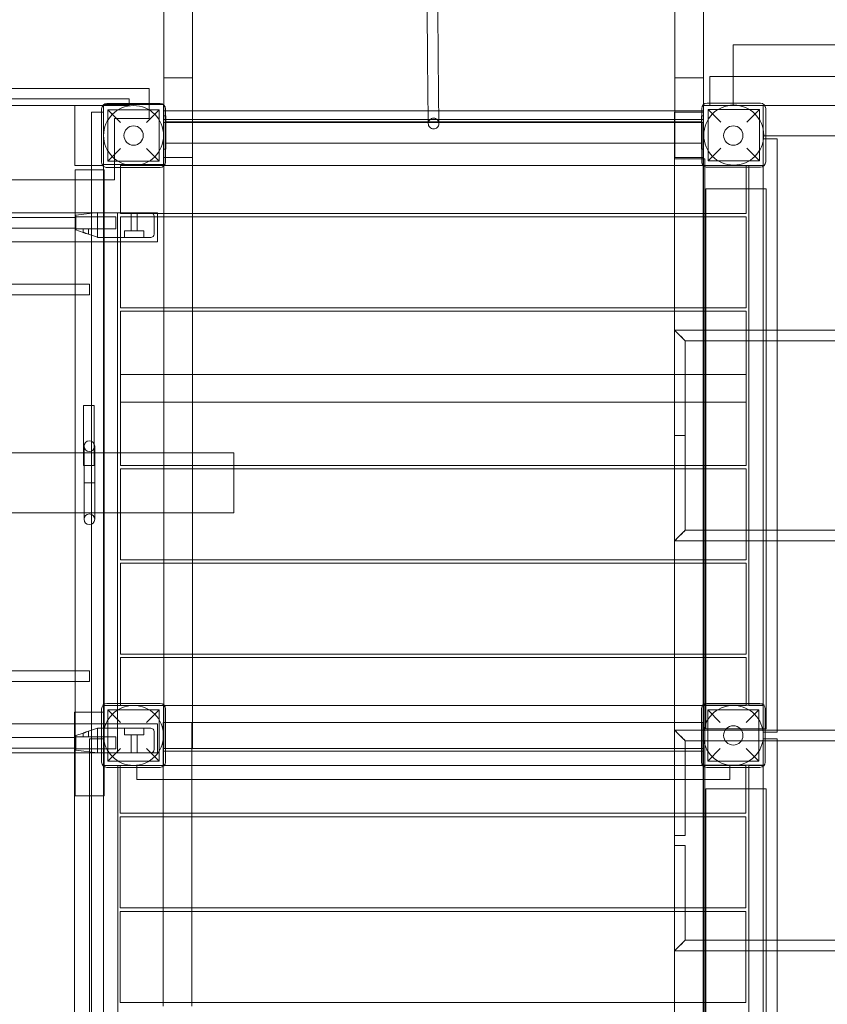
# Model space of a CAD drawing. Units: millimetres. Extents: x -163 to 23558, y -3335 to 5877.
# Drawn here: x 8654 to 9866, y 599 to 2076 of the extents above; entities that cross this region are included whole.
import ezdxf

# ---------------------------------------------------------------- set-up
doc = ezdxf.new("R2010")
doc.units = ezdxf.units.MM

# ---------------------------------------------------------------- blocks, each defined once
blk = doc.blocks.new('A$Cfd3b8abc')
at = {"color": 0, "linetype": 'Continuous', "lineweight": 0}
for p, q in [((-47925.8, 22672.5), (-47925.8, 23456.2)), ((-47882.8, 23456.2), (-47882.8, 22672.5)), ((-47158.8, 23456.2), (-47158.8, 22672.5)), ((-47115.8, 22672.5), (-47115.8, 23456.2)), ((-47071, 22721.9), (-45236, 22721.9)), ((-47071, 22634.5), (-47071, 22721.9)), ((-47925.8, 22672.5), (-47882.8, 22672.5)), ((-47925.8, 22672.5), (-47925.8, 22631.9)), ((-47882.8, 22606.6), (-47882.8, 22672.5)), ((-47115.8, 22672.5), (-47158.8, 22672.5)), ((-47158.8, 22620.9), (-47158.8, 22672.5)), ((-47115.8, 22672.5), (-47115.8, 22632.4)), ((-47106, 22674.4), (-47071, 22674.4)), ((-47106, 22634.5), (-47106, 22674.4)), ((-47071, 22674.4), (-45236, 22674.4)), ((-47947.6, 22656.6), (-48848.4, 22656.6)), ((-47947.6, 22656.6), (-47947.6, 22633.9)), ((-47977.6, 22641.1), (-48867.6, 22641.1)), ((-48783, 22631.1), (-48059, 22631.1)), ((-48059, 22631.1), (-48016, 22631.1)), ((-48059, 22541.1), (-48059, 22631.1)), ((-48016, 22632.1), (-48016, 22632.3)), ((-48016, 22632.3), (-48015.8, 22632.3)), ((-48016, 22620.9), (-48016, 22632.1)), ((-48016, 22631.1), (-47977.6, 22631.1)), ((-48016, 22631.1), (-48016, 22541.1)), ((-48015.8, 22632.3), (-47926.3, 22632.3)), ((-47931, 22633.9), (-48011, 22633.9)), ((-47977.6, 22631.1), (-47977.6, 22641.1)), ((-47947.6, 22633.9), (-47947.6, 22611.6)), ((-47926.3, 22632.3), (-47926, 22632.3)), ((-47926, 22632.3), (-47926, 22632.1)), ((-47926, 22632.1), (-47926, 22542.3)), ((-47925.8, 22631.9), (-47925.8, 22615.6)), ((-47115.8, 22632.4), (-47115.8, 22615.6)), ((-47030.4, 22634.5), (-47110.4, 22634.5)), ((-47106, 22630.9), (-47106, 22634.5)), ((-47071, 22630.9), (-47071, 22634.5)), ((-48034, 22620.9), (-48016, 22620.9)), ((-48034, 22620.9), (-48034, 19850.9)), ((-48019, 22625.9), (-48019, 22620.9)), ((-48019, 22620.9), (-48019, 22545.9)), ((-48016, 22620.9), (-48016, 21732.1)), ((-48009.5, 22624.4), (-47932.5, 22624.4)), ((-47990.5, 22605.4), (-48009.5, 22624.4)), ((-48009.5, 22624.4), (-48009.5, 22547.4)), ((-47932.5, 22624.4), (-47951.5, 22605.4)), ((-47932.5, 22624.4), (-47932.5, 22547.4)), ((-47882.8, 22623), (-47925.8, 22623)), ((-47923, 22545.9), (-47923, 22625.9)), ((-47529.1, 22623), (-47882.8, 22623)), ((-47513.1, 22623), (-47529.1, 22623)), ((-47158.8, 22623), (-47513.1, 22623)), ((-47118.4, 22620.9), (-47159.5, 22620.9)), ((-47159.5, 22550.9), (-47159.5, 22620.9)), ((-47115.8, 22623), (-47158.8, 22623)), ((-47158.8, 22553.1), (-47158.8, 22620.9)), ((-47118.4, 22626.5), (-47118.4, 22546.5)), ((-47116, 22620.9), (-47118.4, 22620.9)), ((-47116, 22540.9), (-47116, 22630.9)), ((-47116, 22630.9), (-47026, 22630.9)), ((-47108.9, 22625), (-47031.9, 22625)), ((-47089.9, 22606), (-47108.9, 22625)), ((-47108.9, 22625), (-47108.9, 22548)), ((-47031.9, 22625), (-47050.9, 22606)), ((-47031.9, 22625), (-47031.9, 22548)), ((-47026, 22630.9), (-47026, 22540.9)), ((-47026, 22630.9), (-45316, 22630.9)), ((-47026, 22585.4), (-47026, 22630.9)), ((-47022.4, 22546.5), (-47022.4, 22626.5)), ((-47947.6, 22611.6), (-47999.4, 22611.6)), ((-47999.4, 22537.9), (-47999.4, 22611.6)), ((-47116, 22605.4), (-47926, 22605.4)), ((-47925.8, 22615.6), (-47925.8, 22565.6)), ((-47923, 22615.6), (-47925.8, 22615.6)), ((-47882.8, 22610), (-47925.8, 22610)), ((-47922.8, 22615.6), (-47923, 22615.6)), ((-47922.8, 22615.6), (-47922.8, 22565.6)), ((-47922.8, 22606.6), (-47159.5, 22606.6)), ((-47528.9, 22610), (-47882.8, 22610)), ((-47882.8, 22574.6), (-47882.8, 22606.6)), ((-47512.9, 22610), (-47528.9, 22610)), ((-47159.5, 22610), (-47512.9, 22610)), ((-47115.8, 22610), (-47159.5, 22610)), ((-47159.5, 22606.6), (-47118.8, 22606.6)), ((-47159.3, 22605.4), (-47159.3, 21666.4)), ((-47118.8, 22615.6), (-47118.8, 22565.6)), ((-47115.8, 22615.6), (-47118.8, 22615.6)), ((-47116.3, 22605.4), (-47116.3, 21666.4)), ((-47115.8, 22615.6), (-47115.8, 22565.6)), ((-47922.8, 22574.6), (-47159.5, 22574.6)), ((-47882.8, 22553.1), (-47882.8, 22574.6)), ((-47159.5, 22574.6), (-47118.8, 22574.6)), ((-47026.1, 22580.9), (-47026.1, 22539.8)), ((-47026.1, 22580.9), (-47022.4, 22580.9)), ((-47026, 22585.4), (-47022.4, 22585.4)), ((-47022.4, 22585.4), (-45319, 22585.4)), ((-47022.4, 22580.9), (-47005.1, 22580.9)), ((-47005.1, 22580.9), (-47005.1, 22293.8)), ((-48009.5, 22547.4), (-47990.5, 22566.4)), ((-47951.5, 22566.4), (-47932.5, 22547.4)), ((-47923, 22565.6), (-47925.8, 22565.6)), ((-47925.8, 22565.6), (-47925.8, 22553.1)), ((-47922.8, 22565.6), (-47923, 22565.6)), ((-47115.8, 22565.6), (-47118.8, 22565.6)), ((-47115.8, 22565.6), (-47115.8, 22553.1)), ((-47108.9, 22548), (-47089.9, 22567)), ((-47050.9, 22567), (-47031.9, 22548)), ((-48009.5, 22547.4), (-47932.5, 22547.4)), ((-47925.8, 22553.1), (-47925.8, 22469)), ((-47923, 22553.1), (-47925.8, 22553.1)), ((-47882.8, 22553.1), (-47923, 22553.1)), ((-47882.8, 22553.1), (-47882.8, 22469)), ((-47118.4, 22550.9), (-47159.5, 22550.9)), ((-47159.5, 19850.9), (-47159.5, 22550.9)), ((-47115.8, 22553.1), (-47158.8, 22553.1)), ((-47114, 22550.9), (-47118.4, 22550.9)), ((-47114, 22539.4), (-47114, 22550.9)), ((-47108.9, 22548), (-47031.9, 22548)), ((-48016, 22541.1), (-48059, 22541.1)), ((-48058.8, 22469.8), (-48058.8, 22534.3)), ((-48058.8, 22534.3), (-48034, 22534.3)), ((-48034, 22534.3), (-48016, 22534.3)), ((-47926, 22542.3), (-48016, 22542.3)), ((-48016, 22534.3), (-48015.3, 22534.3)), ((-48015.3, 22534.3), (-48015.3, 22470.1)), ((-48011, 22537.9), (-47931, 22537.9)), ((-47999.4, 22519.6), (-47999.4, 22537.9)), ((-47990.5, 22537.9), (-47990.5, 22540.9)), ((-47924.8, 22540.9), (-47990.5, 22540.9)), ((-47990.5, 22470.1), (-47990.5, 22537.9)), ((-47926, 22540.9), (-47926, 22542.3)), ((-47926, 22540.8), (-47926, 22540.9)), ((-47116, 22540.8), (-47926, 22540.8)), ((-47159.5, 22540.9), (-47924.8, 22540.9)), ((-47116, 22540.9), (-47159.5, 22540.9)), ((-47116, 22540.9), (-47116, 22540.9)), ((-47116, 22540.9), (-47116, 22540.9)), ((-47026, 22540.9), (-47116, 22540.9)), ((-47116, 21731.1), (-47116, 22540.9)), ((-47114, 22293.8), (-47114, 22539.4)), ((-47110.4, 22538.5), (-47030.4, 22538.5)), ((-47051.5, 22538.5), (-47051.5, 22540.9)), ((-47051.5, 22505.9), (-47051.5, 22538.5)), ((-47047.7, 22540.9), (-47047.7, 22538.5)), ((-47047.7, 22538.5), (-47047.7, 22505.9)), ((-47026.1, 22539.8), (-47026.1, 22505.9)), ((-48809.4, 22519.6), (-48058.8, 22519.6)), ((-48058.8, 22519.6), (-48015.3, 22519.6)), ((-48015.3, 22519.6), (-47999.4, 22519.6)), ((-47021.5, 22505.9), (-47112.5, 22505.9)), ((-47112.5, 22293.8), (-47112.5, 22505.9)), ((-47051.5, 22469), (-47051.5, 22505.9)), ((-47047.7, 22505.9), (-47047.7, 21730.9)), ((-47026.1, 22505.9), (-47026.1, 21690.9)), ((-47021.5, 22293.4), (-47021.5, 22505.9)), ((-49805.3, 22469.8), (-48034, 22469.8)), ((-48058.8, 22426.2), (-48058.8, 22469.8)), ((-48057.8, 22466.2), (-48025.3, 22470.2)), ((-48034, 22469.8), (-48016, 22469.8)), ((-48025.3, 22465.5), (-48025.3, 22470.2)), ((-48025.3, 22470.1), (-48016, 22470.1)), ((-48016, 22470.1), (-47970.3, 22470.1)), ((-48016, 22469.8), (-47935.3, 22469.8)), ((-48015.3, 22470.1), (-48015.3, 22426.2)), ((-47995.3, 22426.2), (-47995.3, 22469.8)), ((-47990.5, 22469), (-47990.5, 22470.1)), ((-47935.3, 22469), (-47990.5, 22469)), ((-47974.8, 22470.1), (-47974.8, 22443.1)), ((-47945.3, 22470.1), (-47970.3, 22470.1)), ((-47965.8, 22470.1), (-47965.8, 22443.1)), ((-47935.3, 22469.8), (-47935.3, 22426.2)), ((-47159.5, 22469), (-47935.3, 22469)), ((-47925.8, 22469), (-47925.8, 22463.8)), ((-47882.8, 22469), (-47882.8, 22463.8)), ((-47114, 22469), (-47159.5, 22469)), ((-47112.5, 22469), (-47114, 22469)), ((-47051.5, 22469), (-47112.5, 22469)), ((-48057.8, 22463.1), (-48870.3, 22463.1)), ((-48057.8, 22466.2), (-48057.8, 22461.5)), ((-47997.8, 22464.1), (-48057.8, 22464.1)), ((-48057.8, 22461.5), (-48057.8, 22448.7)), ((-48025.3, 22465.1), (-48025.3, 22465.5)), ((-48025.3, 22465.1), (-48025.3, 22438.1)), ((-47997.8, 22446.1), (-47997.8, 22464.1)), ((-47935.3, 22463.8), (-47990.5, 22463.8)), ((-47990.5, 22463.8), (-47990.5, 22426.2)), ((-47940.3, 22438.1), (-47940.3, 22465.1)), ((-47159.5, 22463.8), (-47935.3, 22463.8)), ((-47925.8, 22463.8), (-47925.8, 22327.4)), ((-47882.8, 22463.8), (-47882.8, 22327.4)), ((-47114, 22463.8), (-47159.5, 22463.8)), ((-47112.5, 22463.8), (-47114, 22463.8)), ((-47051.5, 22463.8), (-47112.5, 22463.8)), ((-47051.5, 22463.8), (-47051.5, 22327.4)), ((-48057.8, 22447.1), (-48870.3, 22447.1)), ((-48057.8, 22448.7), (-48057.8, 22444.2)), ((-48046.8, 22446.1), (-48057.8, 22446.1)), ((-48046.8, 22440.5), (-48057.8, 22444.2)), ((-48038.8, 22446.1), (-48046.8, 22446.1)), ((-48046.8, 22440.5), (-48046.8, 22446.1)), ((-48046.8, 22440.5), (-48041.4, 22438.7)), ((-48038.8, 22437.8), (-48038.8, 22446.1)), ((-47997.8, 22446.1), (-48038.8, 22446.1)), ((-47984.8, 22443.1), (-47955.8, 22443.1)), ((-47984.8, 22443.1), (-47984.8, 22433.1)), ((-47955.8, 22443.1), (-47955.8, 22433.1)), ((-48034, 22426.2), (-49805.3, 22426.2)), ((-48058.8, 21720.9), (-48058.8, 22426.2)), ((-48025.3, 22433.2), (-48041.4, 22438.7)), ((-48016, 22426.2), (-48034, 22426.2)), ((-48025.3, 22437.7), (-48025.3, 22438.1)), ((-48025.3, 22433.6), (-48025.3, 22437.7)), ((-48025.3, 22433.1), (-48025.3, 22433.6)), ((-48025.3, 22433.1), (-47970.3, 22433.1)), ((-47935.3, 22426.2), (-48016, 22426.2)), ((-48015.3, 22426.2), (-48015.3, 21732.6)), ((-47995.3, 21733.9), (-47995.3, 22426.2)), ((-47990.5, 22426.2), (-47990.5, 22327.4)), ((-47970.3, 22433.1), (-47945.3, 22433.1)), ((-48058.8, 22363.1), (-48322.3, 22363.1)), ((-48037.1, 22363.1), (-48058.8, 22363.1)), ((-48037.1, 22363.1), (-48037.1, 22347.1)), ((-48058.8, 22347.1), (-48322.3, 22347.1)), ((-48037.1, 22347.1), (-48058.8, 22347.1)), ((-47159.5, 22327.4), (-47990.5, 22327.4)), ((-47159.5, 22322.3), (-47990.5, 22322.3)), ((-47990.5, 22322.3), (-47990.5, 22185.9)), ((-47925.8, 22327.4), (-47925.8, 22322.3)), ((-47925.8, 22322.3), (-47925.8, 22090.9)), ((-47882.8, 22327.4), (-47882.8, 22322.3)), ((-47882.8, 22322.3), (-47882.8, 22090.9)), ((-47114, 22327.4), (-47159.5, 22327.4)), ((-47114, 22322.3), (-47159.5, 22322.3)), ((-47112.5, 22327.4), (-47114, 22327.4)), ((-47112.5, 22322.3), (-47114, 22322.3)), ((-47051.5, 22327.4), (-47112.5, 22327.4)), ((-47051.5, 22322.3), (-47112.5, 22322.3)), ((-47051.5, 22322.3), (-47051.5, 22185.9)), ((-47159.1, 22293.8), (-47159.1, 22135.8)), ((-47114, 22293.8), (-47159.1, 22293.8)), ((-47112.5, 22293.8), (-47114, 22293.8)), ((-47114, 22277.8), (-47114, 22293.8)), ((-47065.1, 22293.8), (-47112.5, 22293.8)), ((-47112.5, 22277.8), (-47112.5, 22293.8)), ((-47021.5, 22293.8), (-47065.1, 22293.8)), ((-46781.1, 22293.8), (-47021.5, 22293.8)), ((-47021.5, 22278.3), (-47021.5, 22293.4)), ((-47005.1, 22293.8), (-47005.1, 22277.8)), ((-47143.1, 22277.8), (-47143.1, 22135.8)), ((-47114, 22277.8), (-47143.1, 22277.8)), ((-47112.5, 22277.8), (-47114, 22277.8)), ((-47114, 21993.8), (-47114, 22277.8)), ((-47112.5, 21993.8), (-47112.5, 22277.8)), ((-47065.1, 22277.8), (-47112.5, 22277.8)), ((-47021.5, 22277.8), (-47065.1, 22277.8)), ((-47021.5, 21993.4), (-47021.5, 22278.3)), ((-46781.1, 22277.8), (-47021.5, 22277.8)), ((-47005.1, 22277.8), (-47005.1, 21993.8)), ((-47159.5, 22227.3), (-47990.5, 22227.3)), ((-47990.5, 22227.3), (-47990.5, 22090.9)), ((-47114, 22227.3), (-47159.5, 22227.3)), ((-47112.5, 22227.3), (-47114, 22227.3)), ((-47051.5, 22227.3), (-47112.5, 22227.3)), ((-47051.5, 22227.3), (-47051.5, 22090.9)), ((-48030, 22181.1), (-48046, 22181.1)), ((-48046, 22181.1), (-48046, 22091.1)), ((-48030, 22180.9), (-48046, 22180.9)), ((-48046, 22180.9), (-48046, 22090.9)), ((-48030, 22181.1), (-48030, 22091.1)), ((-48030, 22180.9), (-48030, 22090.9)), ((-47159.5, 22185.9), (-47990.5, 22185.9)), ((-47114, 22185.9), (-47159.5, 22185.9)), ((-47112.5, 22185.9), (-47114, 22185.9)), ((-47051.5, 22185.9), (-47112.5, 22185.9)), ((-47159.1, 22135.8), (-47159.1, 21977.8)), ((-47143.1, 22135.8), (-47143.1, 21993.8)), ((-48045.3, 22119.8), (-48045.3, 22109.8)), ((-48029.3, 22109.8), (-48029.3, 22119.8)), ((-48058.8, 22109.8), (-49681.8, 22109.8)), ((-47995.3, 22109.8), (-48058.8, 22109.8)), ((-48045.3, 22065), (-48045.3, 22109.8)), ((-48029.3, 22065), (-48029.3, 22109.8)), ((-47990.5, 22109.8), (-47995.3, 22109.8)), ((-47820.3, 22109.8), (-47990.5, 22109.8)), ((-47820.3, 22090.9), (-47820.3, 22109.8)), ((-48030, 22091.1), (-48046, 22091.1)), ((-48030, 22090.9), (-48046, 22090.9)), ((-47159.5, 22090.9), (-47990.5, 22090.9)), ((-47159.5, 22085.8), (-47990.5, 22085.8)), ((-47990.5, 22085.8), (-47990.5, 21949.4)), ((-47925.8, 22090.9), (-47925.8, 22085.8)), ((-47925.8, 22085.8), (-47925.8, 21949.4)), ((-47882.8, 22090.9), (-47882.8, 22085.8)), ((-47882.8, 22085.8), (-47882.8, 21949.4)), ((-47820.3, 22085.8), (-47820.3, 22090.9)), ((-47820.3, 22019.8), (-47820.3, 22085.8)), ((-47114, 22090.9), (-47159.5, 22090.9)), ((-47114, 22085.8), (-47159.5, 22085.8)), ((-47112.5, 22090.9), (-47114, 22090.9)), ((-47112.5, 22085.8), (-47114, 22085.8)), ((-47051.5, 22090.9), (-47112.5, 22090.9)), ((-47051.5, 22085.8), (-47112.5, 22085.8)), ((-47051.5, 22085.8), (-47051.5, 21949.4)), ((-48045.3, 22065), (-48029.3, 22065)), ((-48045.3, 22020.1), (-48045.3, 22065)), ((-48045.3, 22065), (-48029.3, 22065)), ((-48029.3, 22020.1), (-48029.3, 22065)), ((-48058.8, 22019.8), (-49681.8, 22019.8)), ((-47995.3, 22019.8), (-48058.8, 22019.8)), ((-48045.3, 22020.1), (-48045.3, 22010.1)), ((-48029.3, 22010.1), (-48029.3, 22020.1)), ((-47990.5, 22019.8), (-47995.3, 22019.8)), ((-47820.3, 22019.8), (-47990.5, 22019.8)), ((-47143.1, 21993.8), (-47114, 21993.8)), ((-47114, 21993.8), (-47112.5, 21993.8)), ((-47114, 21977.8), (-47114, 21993.8)), ((-47112.5, 21993.8), (-47065.1, 21993.8)), ((-47112.5, 21977.8), (-47112.5, 21993.8)), ((-47065.1, 21993.8), (-47021.5, 21993.8)), ((-47021.5, 21993.8), (-46781.1, 21993.8)), ((-47021.5, 21978.3), (-47021.5, 21993.4)), ((-47005.1, 21993.8), (-47005.1, 21977.8)), ((-47159.1, 21977.8), (-47114, 21977.8)), ((-47114, 21977.8), (-47112.5, 21977.8)), ((-47114, 21733.3), (-47114, 21977.8)), ((-47112.5, 21733.7), (-47112.5, 21977.8)), ((-47112.5, 21977.8), (-47065.1, 21977.8)), ((-47065.1, 21977.8), (-47021.5, 21977.8)), ((-47021.5, 21695.9), (-47021.5, 21978.3)), ((-47021.5, 21977.8), (-46781.1, 21977.8)), ((-47005.1, 21977.8), (-47005.1, 21693.8)), ((-47159.5, 21949.4), (-47990.5, 21949.4)), ((-47159.5, 21944.3), (-47990.5, 21944.3)), ((-47990.5, 21944.3), (-47990.5, 21807.9)), ((-47925.8, 21949.4), (-47925.8, 21944.3)), ((-47925.8, 21944.3), (-47925.8, 21807.9)), ((-47882.8, 21949.4), (-47882.8, 21944.3)), ((-47882.8, 21944.3), (-47882.8, 21807.9)), ((-47114, 21949.4), (-47159.5, 21949.4)), ((-47114, 21944.3), (-47159.5, 21944.3)), ((-47112.5, 21949.4), (-47114, 21949.4)), ((-47112.5, 21944.3), (-47114, 21944.3)), ((-47051.5, 21949.4), (-47112.5, 21949.4)), ((-47051.5, 21944.3), (-47112.5, 21944.3)), ((-47051.5, 21944.3), (-47051.5, 21807.9)), ((-47159.5, 21807.9), (-47990.5, 21807.9)), ((-47925.8, 21807.9), (-47925.8, 21802.8)), ((-47882.8, 21807.9), (-47882.8, 21802.8)), ((-47114, 21807.9), (-47159.5, 21807.9)), ((-47112.5, 21807.9), (-47114, 21807.9)), ((-47051.5, 21807.9), (-47112.5, 21807.9)), ((-47159.5, 21802.8), (-47990.5, 21802.8)), ((-47990.5, 21802.8), (-47990.5, 21733.9)), ((-47925.8, 21802.8), (-47925.8, 21666.4)), ((-47882.8, 21802.8), (-47882.8, 21666.4)), ((-47114, 21802.8), (-47159.5, 21802.8)), ((-47112.5, 21802.8), (-47114, 21802.8)), ((-47051.5, 21802.8), (-47112.5, 21802.8)), ((-47051.5, 21802.8), (-47051.5, 21730.9)), ((-48322.3, 21782.8), (-48058.8, 21782.8)), ((-48058.8, 21782.8), (-48037.1, 21782.8)), ((-48037.1, 21766.8), (-48037.1, 21782.8)), ((-48322.3, 21766.8), (-48058.8, 21766.8)), ((-48058.8, 21766.8), (-48037.1, 21766.8)), ((-48016, 21732.1), (-48016, 21730.7)), ((-47926, 21730.7), (-48016, 21730.7)), ((-48016, 21730.7), (-48016, 21640.7)), ((-48015.3, 21732.6), (-48015.3, 21595.3)), ((-47931, 21733.9), (-48011, 21733.9)), ((-47995.3, 21659.8), (-47995.3, 21733.9)), ((-47990.5, 21733.9), (-47990.5, 21730.9)), ((-47924.8, 21730.9), (-47990.5, 21730.9)), ((-47926, 21730.9), (-47926, 21730.7)), ((-47116, 21730.9), (-47926, 21730.9)), ((-47926, 21730.9), (-47926, 21730.9)), ((-47926, 21640.7), (-47926, 21730.7)), ((-47159.5, 21730.9), (-47924.8, 21730.9)), ((-47051.5, 21730.9), (-47159.5, 21730.9)), ((-47116, 21641.1), (-47116, 21731.1)), ((-47116, 21731.1), (-47026, 21731.1)), ((-47114, 21638.4), (-47114, 21733.3)), ((-47112.5, 21695.9), (-47112.5, 21733.7)), ((-47031, 21733.9), (-47111, 21733.9)), ((-47047.7, 21730.9), (-47026.1, 21730.9)), ((-47026, 21731.1), (-47026, 21641.1)), ((-48059.5, 21720.9), (-48059.5, 20750.9)), ((-48034, 21720.9), (-48059.5, 21720.9)), ((-48058.8, 21595.3), (-48058.8, 21720.9)), ((-48016, 21720.9), (-48034, 21720.9)), ((-48019, 21725.9), (-48019, 21645.9)), ((-48009.5, 21724.4), (-47932.5, 21724.4)), ((-47990.5, 21705.4), (-48009.5, 21724.4)), ((-48009.5, 21724.4), (-48009.5, 21647.4)), ((-47932.5, 21724.4), (-47951.5, 21705.4)), ((-47932.5, 21724.4), (-47932.5, 21647.4)), ((-47923, 21645.9), (-47923, 21725.9)), ((-47119, 21725.9), (-47119, 21645.9)), ((-47109.5, 21724.4), (-47032.5, 21724.4)), ((-47090.5, 21705.4), (-47109.5, 21724.4)), ((-47109.5, 21724.4), (-47109.5, 21647.4)), ((-47032.5, 21724.4), (-47051.5, 21705.4)), ((-47032.5, 21724.4), (-47032.5, 21647.4)), ((-47023, 21645.9), (-47023, 21725.9)), ((-49682.5, 21703.5), (-48059.5, 21703.5)), ((-48059.5, 21703.5), (-47935.3, 21703.5)), ((-47935.3, 21703.5), (-47935.3, 21659.8)), ((-47926.7, 21569), (-47926.7, 21705.4)), ((-47923, 21705.4), (-47926.7, 21705.4)), ((-47926.7, 21640.9), (-47926.7, 21705.4)), ((-47159.5, 21705.4), (-47923, 21705.4)), ((-47883.7, 21569), (-47883.7, 21705.4)), ((-47116.7, 21705.4), (-47159.5, 21705.4)), ((-47159.3, 19866.4), (-47159.3, 21705.4)), ((-47116.3, 21705.4), (-47116.7, 21705.4)), ((-47116.7, 21705.4), (-47116.7, 21640.9)), ((-47116.3, 19866.4), (-47116.3, 21705.4)), ((-48046.8, 21689.4), (-48057.8, 21685.7)), ((-48057.8, 21681.2), (-48057.8, 21685.7)), ((-48046.8, 21689.4), (-48041.4, 21691.2)), ((-48046.8, 21683.8), (-48046.8, 21689.4)), ((-48025.3, 21696.7), (-48041.4, 21691.2)), ((-48038.8, 21683.8), (-48038.8, 21692.1)), ((-48025.3, 21696.8), (-48025.3, 21696.3)), ((-48025.3, 21696.8), (-47970.3, 21696.8)), ((-48025.3, 21696.3), (-48025.3, 21692.2)), ((-48025.3, 21692.2), (-48025.3, 21691.8)), ((-48025.3, 21664.8), (-48025.3, 21691.8)), ((-47984.8, 21696.8), (-47984.8, 21686.8)), ((-47984.8, 21686.8), (-47955.8, 21686.8)), ((-47974.8, 21686.8), (-47974.8, 21659.8)), ((-47970.3, 21696.8), (-47945.3, 21696.8)), ((-47965.8, 21686.8), (-47965.8, 21659.8)), ((-47955.8, 21696.8), (-47955.8, 21686.8)), ((-47940.3, 21664.8), (-47940.3, 21691.8)), ((-47065.1, 21693.8), (-47159.1, 21693.8)), ((-47159.1, 21693.8), (-47159.1, 21535.8)), ((-47023, 21695.9), (-47112.5, 21695.9)), ((-47023, 21693.8), (-47065.1, 21693.8)), ((-47026.1, 21690.9), (-47005.1, 21690.9)), ((-47021.5, 21695.9), (-47023, 21695.9)), ((-46781.1, 21693.8), (-47023, 21693.8)), ((-47005.1, 21693.8), (-47005.1, 21690.9)), ((-48870.3, 21682.8), (-48057.8, 21682.8)), ((-48057.8, 21683.8), (-48046.8, 21683.8)), ((-48057.8, 21668.4), (-48057.8, 21681.2)), ((-48038.8, 21683.8), (-48046.8, 21683.8)), ((-48038.8, 21683.8), (-47997.8, 21683.8)), ((-48016, 21680.9), (-48037, 21680.9)), ((-48037, 20790.9), (-48037, 21680.9)), ((-47997.8, 21683.8), (-47997.8, 21665.8)), ((-47065.1, 21677.8), (-47143.1, 21677.8)), ((-47143.1, 21677.8), (-47143.1, 21535.8)), ((-47023, 21677.8), (-47065.1, 21677.8)), ((-47026.1, 21680.9), (-47026.1, 21639.6)), ((-47026.1, 21680.9), (-47005.1, 21680.9)), ((-46781.1, 21677.8), (-47023, 21677.8)), ((-47005.1, 21680.9), (-47005.1, 21677.8)), ((-47005.1, 21677.8), (-47005.1, 21378.8)), ((-48059.5, 21659.8), (-49682.5, 21659.8)), ((-48870.3, 21666.8), (-48057.8, 21666.8)), ((-47935.3, 21659.8), (-48059.5, 21659.8)), ((-48057.8, 21663.7), (-48057.8, 21668.4)), ((-48057.8, 21665.8), (-47997.8, 21665.8)), ((-48057.8, 21663.7), (-48025.3, 21659.7)), ((-48025.3, 21664.8), (-48025.3, 21664.4)), ((-48025.3, 21664.4), (-48025.3, 21659.7)), ((-48009.5, 21647.4), (-47990.5, 21666.4)), ((-47951.5, 21666.4), (-47932.5, 21647.4)), ((-47116, 21666.4), (-47926, 21666.4)), ((-47926, 21662.4), (-47116, 21662.4)), ((-47109.5, 21647.4), (-47090.5, 21666.4)), ((-47051.5, 21666.4), (-47032.5, 21647.4)), ((-48009.5, 21647.4), (-47932.5, 21647.4)), ((-47109.5, 21647.4), (-47032.5, 21647.4)), ((-47994.5, 21640.9), (-48016, 21640.9)), ((-48016, 21640.7), (-48016, 21639.6)), ((-48016, 21640.7), (-47926, 21640.7)), ((-48016, 21639.6), (-48016, 20830.9)), ((-48011, 21637.9), (-47931, 21637.9)), ((-47994.5, 21637.9), (-47994.5, 21640.9)), ((-47994.5, 20885.9), (-47994.5, 21637.9)), ((-47991.2, 21637.9), (-47991.2, 21640.9)), ((-47966, 21640.9), (-47991.2, 21640.9)), ((-47991.2, 21569), (-47991.2, 21637.9)), ((-47966, 21640.9), (-47924.8, 21640.9)), ((-47966, 21640.9), (-47966, 21637.9)), ((-47966, 21637.9), (-47966, 21619.9)), ((-47926.7, 21640.8), (-47926.7, 21640.9)), ((-47116.7, 21640.8), (-47926.7, 21640.8)), ((-47924.8, 21640.9), (-47159.5, 21640.9)), ((-47159.5, 21640.9), (-47076, 21640.9)), ((-47116.7, 21640.9), (-47116.7, 21640.8)), ((-47026, 21641.1), (-47116, 21641.1)), ((-47116, 20830.9), (-47116, 21641.1)), ((-47114, 21378.8), (-47114, 21638.4)), ((-47111, 21637.9), (-47031, 21637.9)), ((-47052.2, 21640.9), (-47076, 21640.9)), ((-47076, 21640.9), (-47076, 21637.9)), ((-47076, 21637.9), (-47076, 21619.9)), ((-47052.2, 21637.9), (-47052.2, 21640.9)), ((-47052.2, 21605.9), (-47052.2, 21637.9)), ((-47047.7, 21640.9), (-47047.7, 21637.9)), ((-47047.7, 21640.9), (-47026.1, 21640.9)), ((-47047.7, 21637.9), (-47047.7, 21605.9)), ((-47026.1, 21639.6), (-47026.1, 21605.9)), ((-47966, 21619.9), (-47159.5, 21619.9)), ((-47159.5, 21619.9), (-47114, 21619.9)), ((-47114, 21619.9), (-47076, 21619.9)), ((-47021.5, 21605.9), (-47112.5, 21605.9)), ((-47112.5, 21378.8), (-47112.5, 21605.9)), ((-47052.2, 21569), (-47052.2, 21605.9)), ((-47047.7, 21605.9), (-47047.7, 20830.9)), ((-47026.1, 21605.9), (-47026.1, 20790.9)), ((-47021.5, 21378.4), (-47021.5, 21605.9)), ((-48015.3, 21595.3), (-48058.8, 21595.3)), ((-47159.5, 21569), (-47991.2, 21569)), ((-47926.7, 21563.5), (-47926.7, 21569)), ((-47883.7, 21563.5), (-47883.7, 21569)), ((-47114, 21569), (-47159.5, 21569)), ((-47112.5, 21569), (-47114, 21569)), ((-47052.2, 21569), (-47112.5, 21569)), ((-47159.5, 21563.5), (-47991.2, 21563.5)), ((-47991.2, 21563.5), (-47991.2, 21427.1)), ((-47926.7, 21427.1), (-47926.7, 21563.5)), ((-47883.7, 21427.1), (-47883.7, 21563.5)), ((-47114, 21563.5), (-47159.5, 21563.5)), ((-47112.5, 21563.5), (-47114, 21563.5)), ((-47052.2, 21563.5), (-47112.5, 21563.5)), ((-47052.2, 21563.5), (-47052.2, 21427.1)), ((-47159.1, 21520.8), (-47159.1, 21362.8)), ((-47143.1, 21520.8), (-47143.1, 21378.8)), ((-47159.5, 21427.1), (-47991.2, 21427.1)), ((-47159.5, 21421.6), (-47991.2, 21421.6)), ((-47991.2, 21421.6), (-47991.2, 21285.2)), ((-47926.7, 21421.6), (-47926.7, 21427.1)), ((-47926.7, 21285.2), (-47926.7, 21421.6)), ((-47883.7, 21421.6), (-47883.7, 21427.1)), ((-47883.7, 21285.2), (-47883.7, 21421.6)), ((-47114, 21427.1), (-47159.5, 21427.1)), ((-47114, 21421.6), (-47159.5, 21421.6)), ((-47112.5, 21427.1), (-47114, 21427.1)), ((-47112.5, 21421.6), (-47114, 21421.6)), ((-47052.2, 21427.1), (-47112.5, 21427.1)), ((-47052.2, 21421.6), (-47112.5, 21421.6)), ((-47052.2, 21421.6), (-47052.2, 21285.2)), ((-47143.1, 21378.8), (-47114, 21378.8)), ((-47114, 21378.8), (-47112.5, 21378.8)), ((-47114, 21362.8), (-47114, 21378.8)), ((-47112.5, 21378.8), (-47065.1, 21378.8)), ((-47112.5, 21362.8), (-47112.5, 21378.8)), ((-47065.1, 21378.8), (-47021.5, 21378.8)), ((-47021.5, 21378.8), (-46781.1, 21378.8)), ((-47021.5, 21363.3), (-47021.5, 21378.4)), ((-47005.1, 21378.8), (-47005.1, 21362.8)), ((-47159.1, 21362.8), (-47114, 21362.8)), ((-47114, 21362.8), (-47112.5, 21362.8)), ((-47114, 21108.8), (-47114, 21362.8)), ((-47112.5, 21108.8), (-47112.5, 21362.8)), ((-47112.5, 21362.8), (-47065.1, 21362.8)), ((-47065.1, 21362.8), (-47021.5, 21362.8)), ((-47021.5, 21108.4), (-47021.5, 21363.3)), ((-47021.5, 21362.8), (-46781.1, 21362.8)), ((-47005.1, 21362.8), (-47005.1, 21108.8)), ((-47159.5, 21285.2), (-47991.2, 21285.2)), ((-47926.7, 21279.7), (-47926.7, 21285.2)), ((-47883.7, 21279.7), (-47883.7, 21285.2)), ((-47114, 21285.2), (-47159.5, 21285.2)), ((-47112.5, 21285.2), (-47114, 21285.2)), ((-47052.2, 21285.2), (-47112.5, 21285.2))]:
    blk.add_line(p, q, dxfattribs=at)
for centre, radius in [((-47070.4, 22586.5), 45), ((-47971, 22585.9), 45), ((-47971, 22585.9), 14.5), ((-47071, 22585.9), 14.5), ((-48037.3, 22119.8), 8), ((-48037.3, 22010.1), 8), ((-47971, 21685.9), 45), ((-47071, 21685.9), 45), ((-47071, 21685.9), 14.5)]:
    blk.add_circle(centre, radius, dxfattribs=at)
for centre, radius, start, end in [((-48011, 22625.9), 8, 90, 180), ((-47931, 22625.9), 8, 0, 90), ((-47110.4, 22626.5), 8, 90, 180), ((-47030.4, 22626.5), 8, 0, 90), ((-48011, 22545.9), 8, 180, 231.3178), ((-47931, 22545.9), 8, 270, 0), ((-47110.4, 22546.5), 8, 180, 224.8274), ((-47030.4, 22546.5), 8, 270, 0), ((-48011, 22545.9), 8, 231.3178, 270), ((-47110.4, 22546.5), 8, 225.1726, 270), ((-47110.4, 22546.5), 8, 224.8274, 225.1726), ((-47945.3, 22465.1), 5, 71.9313, 90), ((-47945.3, 22465.1), 5, 0, 71.9313), ((-47945.3, 22438.1), 5, 270, 0), ((-48011, 21725.9), 8, 90, 180), ((-47931, 21725.9), 8, 0, 90), ((-47111, 21725.9), 8, 90, 180), ((-47031, 21725.9), 8, 0, 90), ((-47945.3, 21691.8), 5, 0, 90), ((-47945.3, 21664.8), 5, 270, 0), ((-48011, 21645.9), 8, 180, 270), ((-47931, 21645.9), 8, 270, 0), ((-47111, 21645.9), 8, 180, 270), ((-47031, 21645.9), 8, 270, 0)]:
    blk.add_arc(centre, radius, start, end, dxfattribs=at)
for centre, major_axis, ratio, start_param, end_param in [((-47151.1, 22285.8), (8, -8), 0.000017, 3.100214, 4.712406), ((-47151.1, 22285.8), (8, -8), 0.000017, 1.570814, 3.100214), ((-47151.1, 22135.8), (8, 0), 0.000034, 0.04072, 3.100873), ((-47151.1, 22135.8), (-8, 0), 0.000034, 0, 3.182312), ((-47151.1, 22135.8), (-8, 0), 0.000034, -0.04072, 0), ((-47151.1, 21985.8), (8, 8), 0.000017, 3.101532, 4.712372), ((-47151.1, 21985.8), (8, 8), 0.000017, 1.570779, 3.101532), ((-47151.1, 21685.8), (8, -8), 0.000017, -1.570779, -0.038811), ((-47151.1, 21685.8), (8, -8), 0.000017, -0.038811, 1.570813), ((-47151.1, 21520.8), (8, 0), 0.000034, 0.038153, 3.10344), ((-47151.1, 21520.8), (-8, 0), 0.000034, 0, 3.179745), ((-47151.1, 21520.8), (-8, 0), 0.000034, -0.038153, 0), ((-47151.1, 21370.8), (8, 8), 0.000017, 1.570779, 3.104099), ((-47151.1, 21370.8), (8, 8), 0.000017, 3.104099, 4.712372)]:
    blk.add_ellipse(centre, major_axis=major_axis, ratio=ratio, start_param=start_param, end_param=end_param, dxfattribs=at)
at = {"color": 0, "linetype": 'Continuous', "lineweight": 0, "extrusion": (0, 0, -1)}
for centre, major_axis, ratio, start_param, end_param in [((-47151.1, 22285.8), (8, -8), 0.000017, -1.570813, -0.041344), ((-47151.1, 22285.8), (8, -8), 0.000017, -0.041344, 1.570779), ((-47151.1, 22135.8), (-8, 0), 0.000034, 0.04072, 3.100873), ((-47151.1, 22135.8), (-8, 0), 0.000034, 0, 0.04072), ((-47151.1, 22135.8), (8, 0), 0.000034, -0.04072, 0), ((-47151.1, 21985.8), (8, 8), 0.000017, -0.040095, 1.570813), ((-47151.1, 21985.8), (8, 8), 0.000017, -1.570779, -0.040095), ((-47151.1, 21685.8), (8, -8), 0.000017, 3.102815, 4.712372), ((-47151.1, 21685.8), (8, -8), 0.000017, 1.570779, 3.102815), ((-47151.1, 21535.8), (8, 0), 0.000034, 0.039436, 3.102157), ((-47151.1, 21535.8), (-8, 0), 0.000034, 0, 3.181029), ((-47151.1, 21535.8), (-8, 0), 0.000034, -0.039436, 0), ((-47151.1, 21370.8), (8, 8), 0.000017, -0.037528, 1.570813), ((-47151.1, 21370.8), (8, 8), 0.000017, -1.570779, -0.037528)]:
    blk.add_ellipse(centre, major_axis=major_axis, ratio=ratio, start_param=start_param, end_param=end_param, dxfattribs=at)
at = {"color": 0, "linetype": 'Continuous', "lineweight": 0}
for points, knots in [([(-47528.8, 22606.6), (-47528.9, 22607.2), (-47528.9, 22607.8), (-47528.9, 22610.3), (-47528.9, 22612.5), (-47529, 22617), (-47529, 22619.4), (-47529.1, 22624.4), (-47529.1, 22627.1), (-47529.2, 22632.7), (-47529.2, 22635.6), (-47529.3, 22641.7), (-47529.3, 22644.9), (-47529.4, 22651.5), (-47529.5, 22655), (-47529.5, 22662.1), (-47529.6, 22665.8), (-47529.6, 22673.5), (-47529.7, 22677.4), (-47529.7, 22685.6), (-47529.8, 22689.8), (-47529.8, 22698.5), (-47529.9, 22703), (-47530, 22712.2), (-47530, 22716.9), (-47530.1, 22726.7), (-47530.1, 22731.7), (-47530.2, 22741.9), (-47530.2, 22747.1), (-47530.3, 22757.9), (-47530.3, 22763.4), (-47530.4, 22774.6), (-47530.4, 22780.3), (-47530.5, 22792.1), (-47530.6, 22798.1), (-47530.6, 22810.3), (-47530.7, 22816.5), (-47530.8, 22829.3), (-47530.8, 22835.8), (-47530.9, 22849), (-47530.9, 22855.7), (-47531, 22869.4), (-47531, 22876.4), (-47531.1, 22890.6), (-47531.1, 22897.8), (-47531.2, 22912.5), (-47531.3, 22919.9), (-47531.3, 22935.1), (-47531.4, 22942.8), (-47531.5, 22958.4), (-47531.5, 22966.3), (-47531.6, 22982.4), (-47531.6, 22990.6), (-47531.7, 23007.1), (-47531.7, 23015.5), (-47531.8, 23032.5), (-47531.9, 23041.1), (-47531.9, 23058.6), (-47532, 23067.4), (-47532.1, 23085.4), (-47532.1, 23094.4), (-47532.2, 23112.8), (-47532.2, 23122.1), (-47532.3, 23140.9), (-47532.4, 23150.4), (-47532.4, 23162.5), (-47532.4, 23165), (-47532.4, 23167.5)], [25.795378, 25.795378, 25.795378, 25.795378, 40.000363, 40.000363, 89.837328, 89.837328, 139.632967, 139.632967, 189.395586, 189.395586, 239.137212, 239.137212, 288.864844, 288.864844, 338.582783, 338.582783, 388.293795, 388.293795, 437.999721, 437.999721, 487.701829, 487.701829, 537.401014, 537.401014, 587.097923, 587.097923, 636.793031, 636.793031, 686.486698, 686.486698, 736.179195, 736.179195, 785.870735, 785.870735, 835.561481, 835.561481, 885.251566, 885.251566, 934.941094, 934.941094, 984.630149, 984.630149, 1034.318802, 1034.318802, 1084.007109, 1084.007109, 1133.695117, 1133.695117, 1183.382865, 1183.382865, 1233.070387, 1233.070387, 1282.75771, 1282.75771, 1332.444858, 1332.444858, 1382.131851, 1382.131851, 1431.818707, 1431.818707, 1481.505441, 1481.505441, 1531.192065, 1531.192065, 1580.878592, 1580.878592, 1593.755747, 1593.755747, 1593.755747, 1593.755747]), ([(-47516.4, 23168.9), (-47516.4, 23167), (-47516.4, 23165), (-47516.4, 23157.3), (-47516.4, 23151.5), (-47516.3, 23136.2), (-47516.3, 23126.8), (-47516.2, 23108.3), (-47516.1, 23099.1), (-47516.1, 23080.9), (-47516, 23072), (-47515.9, 23054.3), (-47515.9, 23045.6), (-47515.8, 23028.3), (-47515.8, 23019.8), (-47515.7, 23003), (-47515.6, 22994.8), (-47515.6, 22978.4), (-47515.5, 22970.4), (-47515.4, 22954.5), (-47515.4, 22946.7), (-47515.3, 22931.4), (-47515.3, 22923.8), (-47515.2, 22908.9), (-47515.2, 22901.5), (-47515.1, 22887.1), (-47515, 22880), (-47515, 22866.1), (-47514.9, 22859.2), (-47514.9, 22845.8), (-47514.8, 22839.2), (-47514.7, 22826.2), (-47514.7, 22819.8), (-47514.6, 22807.3), (-47514.6, 22801.2), (-47514.5, 22789.2), (-47514.5, 22783.4), (-47514.4, 22771.9), (-47514.4, 22766.3), (-47514.3, 22755.3), (-47514.2, 22749.9), (-47514.2, 22739.4), (-47514.1, 22734.3), (-47514.1, 22724.4), (-47514, 22719.5), (-47513.9, 22710), (-47513.9, 22705.4), (-47513.8, 22696.5), (-47513.8, 22692.2), (-47513.7, 22683.7), (-47513.7, 22679.6), (-47513.6, 22671.7), (-47513.6, 22667.9), (-47513.5, 22660.5), (-47513.5, 22656.9), (-47513.4, 22650.1), (-47513.4, 22646.7), (-47513.3, 22640.4), (-47513.3, 22637.4), (-47513.2, 22631.5), (-47513.2, 22628.7), (-47513.1, 22623.4), (-47513.1, 22620.9), (-47513, 22616.2), (-47513, 22613.9), (-47512.9, 22610), (-47512.9, 22608.3), (-47512.8, 22606.6)], [0, 0, 0, 0, 10.000013, 10.000013, 40.000368, 40.000368, 89.685084, 89.685084, 139.36905, 139.36905, 189.052923, 189.052923, 238.736692, 238.736692, 288.420346, 288.420346, 338.103871, 338.103871, 387.78725, 387.78725, 437.470464, 437.470464, 487.153492, 487.153492, 536.836309, 536.836309, 586.518883, 586.518883, 636.201179, 636.201179, 685.883153, 685.883153, 735.564755, 735.564755, 785.245921, 785.245921, 834.926575, 834.926575, 884.606624, 884.606624, 934.28595, 934.28595, 983.964406, 983.964406, 1033.641807, 1033.641807, 1083.317913, 1083.317913, 1132.992415, 1132.992415, 1182.664901, 1182.664901, 1232.334821, 1232.334821, 1282.00142, 1282.00142, 1331.663645, 1331.663645, 1381.319988, 1381.319988, 1430.968228, 1430.968228, 1480.60499, 1480.60499, 1530.224932, 1530.224932, 1572.601421, 1572.601421, 1572.601421, 1572.601421]), ([(-47512.8, 22603.9), (-47512.8, 22603.8), (-47512.8, 22603.6), (-47512.9, 22602.5), (-47513.1, 22601.4), (-47514, 22599.5), (-47514.6, 22598.7), (-47516.2, 22597.3), (-47517, 22596.7), (-47519, 22596), (-47520, 22595.8), (-47522.1, 22595.9), (-47523.1, 22596.1), (-47525, 22597), (-47525.9, 22597.6), (-47527.3, 22599.1), (-47527.9, 22600), (-47528.6, 22602), (-47528.8, 22603), (-47528.8, 22605), (-47528.6, 22605.8), (-47528.3, 22606.6)], [-37.956909, -37.956909, -37.956909, -37.956909, -37.567174, -37.567174, -34.413464, -34.413464, -31.281817, -31.281817, -28.165821, -28.165821, -25.056698, -25.056698, -21.941775, -21.941775, -18.811494, -18.811494, -15.664811, -15.664811, -12.509947, -12.509947, -9.884629, -9.884629, -9.884629, -9.884629]), ([(-47528.8, 22603.8), (-47528.8, 22604.1), (-47528.8, 22604.5), (-47528.8, 22605.4), (-47528.8, 22606), (-47528.8, 22606.6)], [0, 0, 0, 0, 10.000013, 10.000013, 25.795378, 25.795378, 25.795378, 25.795378]), ([(-47528.3, 22606.6), (-47528.3, 22606.8), (-47528.2, 22607), (-47527.7, 22608.1), (-47527.1, 22609), (-47525.6, 22610.4), (-47524.7, 22611), (-47522.8, 22611.8), (-47521.8, 22612), (-47520.7, 22612), (-47520.2, 22611.9), (-47519.6, 22611.9), (-47518.4, 22611.6), (-47517.9, 22611.4), (-47516.4, 22610.7), (-47515.6, 22610.1), (-47514.2, 22608.5), (-47513.6, 22607.6), (-47513.3, 22606.6)], [-9.884629, -9.884629, -9.884629, -9.884629, -9.359811, -9.359811, -6.224971, -6.224971, -3.107923, -3.107923, 0, 0, 0, 1.76355, 1.76355, 3.531623, 3.531623, 6.669193, 6.669193, 9.782097, 9.782097, 9.782097, 9.782097]), ([(-47513.3, 22606.6), (-47513.3, 22606.6), (-47513.3, 22606.6), (-47513, 22605.7), (-47512.8, 22604.8), (-47512.8, 22603.9)], [9.782097, 9.782097, 9.782097, 9.782097, 9.822606, 9.822606, 12.585009, 12.585009, 12.585009, 12.585009]), ([(-47512.8, 22606.6), (-47512.8, 22606.4), (-47512.8, 22606.1), (-47512.8, 22605.2), (-47512.8, 22604.6), (-47512.8, 22604.1)], [1572.601421, 1572.601421, 1572.601421, 1572.601421, 1579.819212, 1579.819212, 1596.008257, 1596.008257, 1596.008257, 1596.008257]), ([(-48041.4, 22438.7), (-48041.5, 22438.7), (-48041.6, 22438.7), (-48041.9, 22438.8), (-48042.1, 22438.9), (-48042.5, 22439.1), (-48042.7, 22439.2), (-48043.1, 22439.4), (-48043.3, 22439.5), (-48043.8, 22439.6), (-48044, 22439.7), (-48044.4, 22439.9), (-48044.6, 22440), (-48044.9, 22440.1), (-48045.1, 22440.1), (-48045.4, 22440.2), (-48045.6, 22440.3), (-48045.9, 22440.3), (-48046, 22440.3), (-48046.3, 22440.4), (-48046.4, 22440.4), (-48046.5, 22440.4), (-48046.6, 22440.4), (-48046.7, 22440.5), (-48046.7, 22440.5), (-48046.8, 22440.5)], [12.888199, 12.888199, 12.888199, 12.888199, 13.180093, 13.180093, 13.772576, 13.772576, 14.433706, 14.433706, 15.094836, 15.094836, 15.755966, 15.755966, 16.417097, 16.417097, 17.015374, 17.015374, 17.613652, 17.613652, 18.21193, 18.21193, 18.810208, 18.810208, 19.407515, 19.407515, 19.737998, 19.737998, 19.737998, 19.737998]), ([(-48041.4, 21691.2), (-48041.5, 21691.2), (-48041.6, 21691.2), (-48041.9, 21691.1), (-48042.1, 21691), (-48042.5, 21690.8), (-48042.7, 21690.7), (-48043.1, 21690.6), (-48043.3, 21690.5), (-48043.8, 21690.3), (-48044, 21690.2), (-48044.4, 21690), (-48044.6, 21689.9), (-48044.9, 21689.8), (-48045.1, 21689.8), (-48045.4, 21689.7), (-48045.6, 21689.6), (-48045.9, 21689.6), (-48046, 21689.6), (-48046.3, 21689.5), (-48046.4, 21689.5), (-48046.5, 21689.5), (-48046.6, 21689.5), (-48046.7, 21689.5), (-48046.7, 21689.4), (-48046.8, 21689.4)], [12.888199, 12.888199, 12.888199, 12.888199, 13.180093, 13.180093, 13.772576, 13.772576, 14.433706, 14.433706, 15.094836, 15.094836, 15.755966, 15.755966, 16.417097, 16.417097, 17.015374, 17.015374, 17.613652, 17.613652, 18.21193, 18.21193, 18.810208, 18.810208, 19.407515, 19.407515, 19.737998, 19.737998, 19.737998, 19.737998])]:
    blk.add_open_spline(points, degree=3, knots=knots, dxfattribs=at)

msp = doc.modelspace()

# ---------------------------------------------------------------- block references
at = {"color": 0}
msp.add_blockref('A$Cfd3b8abc', (56795.8, -20683.2), dxfattribs=at)

doc.saveas('drawing.dxf')
